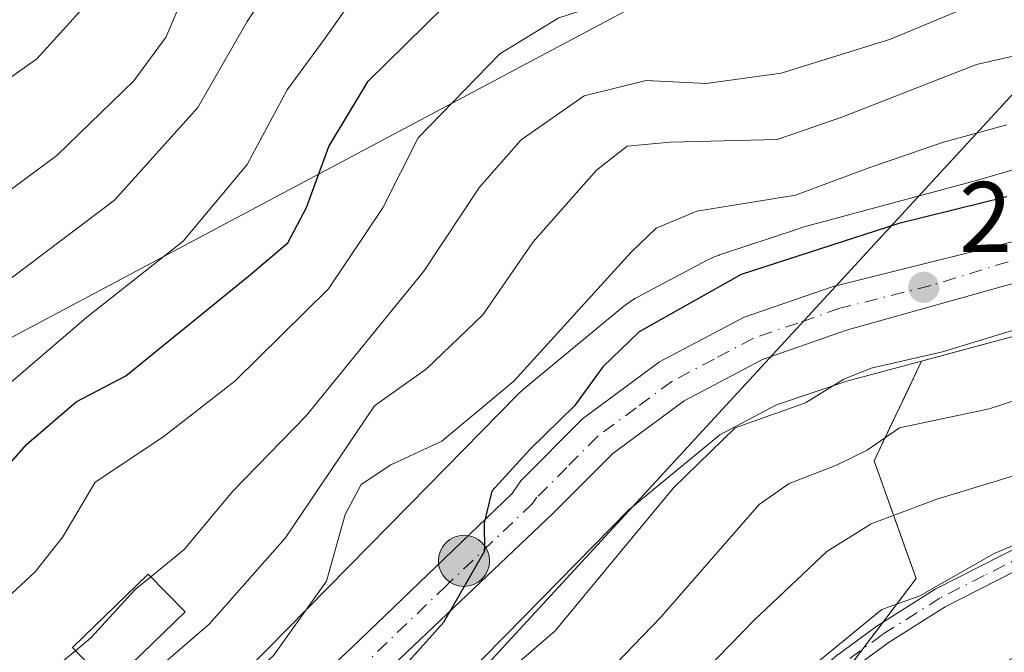
# Model space of a CAD drawing. Units: metres. Extents: x 599949 to 603384, y 4775433 to 4777797.
# Drawn here: x 601706 to 601805, y 4775540 to 4775603 of the extents above; entities that cross this region are included whole.
import ezdxf

# ---------------------------------------------------------------- set-up
doc = ezdxf.new("R2010")
doc.units = ezdxf.units.M
doc.header["$MEASUREMENT"] = 0
doc.linetypes.add('DGN Style 4', pattern=[2.6384748266838614, 1.318413404963828, -0.6592067024819142, 0.001648016756204785, -0.6592067024819142])
for name, color, linetype, lineweight in [('Arbolado forestal CxS', 92, 'Continuous', 0), ('Camino Cxs', 7, 'Continuous', 0), ('Camino eje', 30, 'DGN Style 4', 13), ('Carretera de calzada única Cxs', 7, 'Continuous', 13), ('Carretera de calzada única eje', 7, 'DGN Style 4', 0), ('Corriente artificial eje', 142, 'DGN Style 4', 0), ('Cultivos herbáceos CxS', 92, 'Continuous', 0), ('Curva de nivel maestra', 30, 'Continuous', 30), ('Curva de nivel normal', 30, 'Continuous', 0), ('Edificación ligera Cxs', 1, 'Continuous', 0), ('Núcleo urbano CxS', 7, 'Continuous', 0), ('Prado CxS', 92, 'Continuous', 0), ('Punto de cota en terreno', 7, 'Continuous', 0), ('Punto kilométrico de carretera', 7, 'Continuous', 0), ('Rótulo de punto de cota en terreno', 7, 'Continuous', 0), ('Tendido', 6, 'Continuous', 0)]:
    doc.layers.add(name, color=color, linetype=linetype, lineweight=lineweight)
doc.styles.add('Style-Arial', font='txt')

# ---------------------------------------------------------------- blocks, each defined once
blk = doc.blocks.new('5PATER')
at = {"layer": 'Cultivos herbáceos CxS', "linetype": 'Continuous', "lineweight": 0}
h = blk.add_hatch(color=51, dxfattribs=at)
edge = h.paths.add_edge_path()
edge.add_ellipse((0, 0), major_axis=(-0.1095731443231308, -0.1110710700762829), ratio=0.9994222409660322, start_angle=0, end_angle=360)
blk = doc.blocks.new('5HITCA')
at = {"layer": 'Corriente artificial eje', "linetype": 'Continuous', "lineweight": 0}
h = blk.add_hatch(color=1, dxfattribs=at)
edge = h.paths.add_edge_path()
edge.add_arc((0, 0), 0.2558578010358639, 0, 360)
at = {"layer": 'Corriente artificial eje', "color": 7, "linetype": 'Continuous', "lineweight": 0}
blk.add_circle((0, 0), 0.2558578010358639, dxfattribs=at)

msp = doc.modelspace()

# ---------------------------------------------------------------- linework, layer by layer
at = {"layer": 'Arbolado forestal CxS', "color": 92, "linetype": 'Continuous', "lineweight": 0}
for points in [[(601819.8318999996, 4775592.2623, 228.1067999999941), (601801.7265, 4775586.978900001, 228.8549999999959), (601784.5053000003, 4775582.336300001, 229.5478000000003), (601784.0579000004, 4775582.201500001, 229.5320000000065), (601776.1734999996, 4775579.5735, 228.3932999999961), (601776.1319000004, 4775579.5595, 228.3886000000057), (601775.6416999997, 4775579.3751, 228.3197999999975), (601775.1649000002, 4775579.1589, 228.227899999998), (601774.9479, 4775579.047900001, 228.1777000000002), (601767.9725000003, 4775575.3397, 228.4386999999988), (601767.7279000003, 4775575.204100001, 228.4763999999996), (601767.2833000004, 4775574.9277, 228.559699999998), (601766.8576999997, 4775574.6227, 228.6579999999958), (601766.6309000002, 4775574.442100001, 228.7056000000011), (601756.6032999996, 4775566.154100001, 231.0258000000031), (601756.4254999999, 4775566.002699999, 231.0601000000024), (601756.0433, 4775565.6447, 231.1166999999987), (601755.9923, 4775565.5933, 231.1223000000027), (601745.2046999997, 4775554.609300001, 228.9731000000029), (601718.7768999999, 4775527.701099999, 232.042300000001), (601695.4791000001, 4775505.9827, 232.4419999999955), (601678.2396999998, 4775492.2149, 233.4370999999956), (601663.8350999998, 4775481.903700001, 232.0497999999934)], [(601819.8318999996, 4775592.2623, 228.1067999999941), (601801.7265, 4775586.978900001, 228.8549999999959), (601784.5053000003, 4775582.336300001, 229.5478000000003), (601784.0579000004, 4775582.201500001, 229.5320000000065), (601776.1734999996, 4775579.5735, 228.3932999999961), (601776.1319000004, 4775579.5595, 228.3886000000057), (601775.6416999997, 4775579.3751, 228.3197999999975), (601775.1649000002, 4775579.1589, 228.227899999998), (601774.9479, 4775579.047900001, 228.1777000000002), (601767.9725000003, 4775575.3397, 228.4386999999988), (601767.7279000003, 4775575.204100001, 228.4763999999996), (601767.2833000004, 4775574.9277, 228.559699999998), (601766.8576999997, 4775574.6227, 228.6579999999958), (601766.6309000002, 4775574.442100001, 228.7056000000011), (601756.6032999996, 4775566.154100001, 231.0258000000031), (601756.4254999999, 4775566.002699999, 231.0601000000024), (601756.0433, 4775565.6447, 231.1166999999987), (601755.9923, 4775565.5933, 231.1223000000027), (601745.2046999997, 4775554.609300001, 228.9731000000029), (601718.7768999999, 4775527.701099999, 232.042300000001), (601695.4791000001, 4775505.9827, 232.4419999999955)], [(602042.9329000004, 4775576.837099999, 206.2170000000042), (601997.8148999996, 4775584.903899999, 209.3574999999983), (601958.2971000001, 4775589.607899999, 211.9573999999994), (601935.4587000003, 4775590.3793, 212.9171999999962), (601935.3372999998, 4775590.384299999, 212.9291999999987), (601899.1841000002, 4775592.155900001, 216.5213999999978), (601885.9675000003, 4775590.958500001, 216.4667999999947), (601871.8783, 4775588.134299999, 216.0816999999952), (601834.6272999998, 4775579.9123, 219.4425000000047), (601806.1297000004, 4775571.5965, 220.998900000006), (601805.9710999997, 4775571.551899999, 220.9853000000003), (601796.3768999996, 4775568.965500001, 221.0580000000046)], [(601806.4250999996, 4775539.6851, 201.5627999999997), (601803.0201000003, 4775538.110099999, 201.4637999999977), (601798.8701, 4775535.390100001, 201.5739000000031), (601796.3443999998, 4775533.140799999, 201.4624999999942), (601793.8185999999, 4775530.8914, 201.6621000000014), (601791.2928999999, 4775528.642100001, 201.8368999999948), (601784.5455, 4775532.296700001, 204.5458999999973), (601787.3635999998, 4775536.0273, 204.8935999999958), (601788.1349, 4775537.0483, 204.9545000000071), (601790.1816999996, 4775539.757900001, 205.4949999999953), (601790.5144999997, 4775540.1985, 205.5632000000041), (601792.5130000003, 4775542.8441, 205.8582000000024), (601792.9998000005, 4775543.488500001, 206.1350999999995), (601795.8179000001, 4775547.2191, 207.5899000000063), (601794.4177999999, 4775551.141200001, 209.8579000000027), (601793.0177999996, 4775555.063200001, 211.8950999999943), (601791.6177000003, 4775558.985300001, 214.4648000000016), (601793.2040999997, 4775562.312000001, 216.7912000000069), (601794.7905000001, 4775565.638800001, 219.164499999999), (601796.3768999996, 4775568.965500001, 221.0580000000046), (601801.1739999996, 4775570.2587, 220.8046000000031), (601805.9710999997, 4775571.551899999, 220.9853000000003)], [(601796.3768999996, 4775568.965500001, 221.0580000000046), (601791.6177000003, 4775558.985300001, 214.4648000000016), (601795.8179000001, 4775547.2191, 207.5899000000063), (601784.5455, 4775532.296700001, 204.5458999999973)]]:
    msp.add_polyline3d(points, dxfattribs=at)
at = {"layer": 'Camino Cxs', "color": 7, "linetype": 'Continuous', "lineweight": 0}
msp.add_polyline3d([(601807.5401, 4775548.9001, 216.1664000000019), (601798.7301000003, 4775544.4101, 219.3763000000035), (601793.0201000003, 4775540.800100001, 217.0224000000017), (601789.0500999996, 4775537.880100001, 208.2491000000009), (601785.4301000005, 4775534.590100001, 209.1150000000052), (601776.3400999998, 4775523.4101, 206.9342000000033), (601767.6601, 4775513.780099999, 212.9358000000066), (601756.2200999996, 4775500.620100001, 208.6454999999987), (601744.7100999998, 4775486.450099999, 214.9875999999931), (601743.7401000002, 4775487.235099999, 213.6686000000045), (601742.7701000003, 4775488.020099999, 212.3494999999967), (601754.3000999996, 4775502.2301, 207.3849999999948), (601765.7901, 4775515.440099999, 209.686400000006), (601772.9101, 4775523.350099999, 206.1867000000057), (601784.0401, 4775536.020099999, 207.7079999999987), (601787.7801000001, 4775539.4301, 209.6172999999981), (601791.8901000004, 4775542.450099999, 220.6254999999946), (601797.7401000002, 4775546.1501, 220.1242999999959), (601806.7301000003, 4775550.7401, 218.5363999999972)], dxfattribs=at)
msp.add_polyline3d([(601807.5401, 4775548.9001, 216.1664000000019), (601798.7301000003, 4775544.4101, 219.3763000000035), (601793.0201000003, 4775540.800100001, 217.0224000000017), (601789.0500999996, 4775537.880100001, 208.2491000000009), (601785.4301000005, 4775534.590100001, 209.1150000000052), (601776.3400999998, 4775523.4101, 206.9342000000033), (601767.6601, 4775513.780099999, 212.9358000000066), (601756.2200999996, 4775500.620100001, 208.6454999999987), (601744.7100999998, 4775486.450099999, 214.9875999999931), (601743.7401000002, 4775487.235099999, 213.6686000000045), (601742.7701000003, 4775488.020099999, 212.3494999999967), (601754.3000999996, 4775502.2301, 207.3849999999948), (601765.7901, 4775515.440099999, 209.686400000006), (601772.9101, 4775523.350099999, 206.1867000000057), (601784.0401, 4775536.020099999, 207.7079999999987), (601787.7801000001, 4775539.4301, 209.6172999999981), (601791.8901000004, 4775542.450099999, 220.6254999999946), (601797.7401000002, 4775546.1501, 220.1242999999959), (601806.7301000003, 4775550.7401, 218.5363999999972)], dxfattribs=at)
at = {"layer": 'Camino eje', "color": 30, "linetype": 'DGN Style 4', "lineweight": 13}
msp.add_polyline3d([(601807.1350999996, 4775549.8201, 217.3378999999986), (601802.6401000004, 4775547.5251, 218.1695000000036), (601798.2351000002, 4775545.280099999, 219.8304000000062), (601792.4550999999, 4775541.6251, 219.4232000000048), (601788.4151, 4775538.655099999, 209.1043999999965), (601786.5450999998, 4775536.950099999, 207.8024000000005), (601784.7351000002, 4775535.3051, 208.3285999999935), (601780.1901000004, 4775529.715100001, 209.6797999999981), (601774.6250999998, 4775523.380100001, 206.5623999999953), (601770.2851, 4775518.565099999, 207.6701999999932), (601766.7251000004, 4775514.610099999, 211.1548999999941), (601761.0050999997, 4775508.030099999, 208.1812999999966), (601755.2600999996, 4775501.425100001, 207.9771999999939), (601749.4951, 4775494.3201, 206.7663999999932), (601743.7401000002, 4775487.235099999, 213.5703000000067)], dxfattribs=at)
at = {"layer": 'Carretera de calzada única Cxs', "color": 7, "linetype": 'Continuous', "lineweight": 13}
for points in [[(601701.9200999998, 4775503.590100001, 234.5243999999948), (601720.1901000004, 4775522.3201, 239.258799999996), (601739.4201999997, 4775540.290100001, 240.9468000000052), (601755.4600999998, 4775555.710100001, 237.4820999999938), (601756.3201000001, 4775556.9801, 238.0161999999982), (601762.5000999998, 4775563.1801, 237.1720999999961), (601770.1901000004, 4775568.880100001, 235.7641000000003), (601778.6601, 4775573.340100001, 226.7275999999983), (601787.5500999996, 4775576.4301, 224.1434000000008), (601809.9430999998, 4775582.032299999, 230.984500000006), (601836.5756999999, 4775590.703199999, 234.1821999999956), (601849.3482999997, 4775594.5474, 226.9119000000064), (601857.2845999999, 4775597.0275, 239.6364000000031), (601864.2289000005, 4775598.5156, 231.3392000000022), (601873.9013999999, 4775600.127699999, 235.7277999999933), (601883.4497999996, 4775601.119700001, 233.6684999999998), (601894.8583000004, 4775601.739700001, 234.3132999999943), (601908.1601, 4775602.170100001, 236.1453000000038), (601918.5500999996, 4775602.4901, 234.4324000000051), (601928.8000999996, 4775602.0701, 231.0209999999934), (601943.4200999998, 4775600.9101, 228.8871000000072), (601960.9600999998, 4775599.1801, 230.8902999999991), (601986.8701, 4775595.610099999, 228.7149000000063), (602018.0500999996, 4775590.670100001, 229.6502000000037)], [(601701.9200999998, 4775503.590100001, 234.5243999999948), (601720.1901000004, 4775522.3201, 239.258799999996), (601739.4201999997, 4775540.290100001, 240.9468000000052), (601755.4600999998, 4775555.710100001, 237.4820999999938), (601756.3201000001, 4775556.9801, 238.0161999999982), (601762.5000999998, 4775563.1801, 237.1720999999961), (601770.1901000004, 4775568.880100001, 235.7641000000003), (601778.6601, 4775573.340100001, 226.7275999999983), (601787.5500999996, 4775576.4301, 224.1434000000008), (601809.9430999998, 4775582.032299999, 230.984500000006), (601836.5756999999, 4775590.703199999, 234.1821999999956), (601849.3482999997, 4775594.5474, 226.9119000000064), (601857.2845999999, 4775597.0275, 239.6364000000031), (601864.2289000005, 4775598.5156, 231.3392000000022), (601873.9013999999, 4775600.127699999, 235.7277999999933), (601883.4497999996, 4775601.119700001, 233.6684999999998), (601894.8583000004, 4775601.739700001, 234.3132999999943), (601908.1601, 4775602.170100001, 236.1453000000038), (601918.5500999996, 4775602.4901, 234.4324000000051), (601928.8000999996, 4775602.0701, 231.0209999999934), (601943.4200999998, 4775600.9101, 228.8871000000072), (601960.9600999998, 4775599.1801, 230.8902999999991), (601986.8701, 4775595.610099999, 228.7149000000063), (602018.0500999996, 4775590.670100001, 229.6502000000037)], [(602017.3701, 4775586.130100001, 224.2225999999937), (601986.2100999998, 4775591.0801, 220.1830999999947), (601960.4200999998, 4775594.630100001, 224.7563999999984), (601943.0100999996, 4775596.340100001, 221.0262999999977), (601928.5100999996, 4775597.4901, 220.8810999999987), (601918.5100999996, 4775597.9001, 224.3062999999966), (601910.4560000002, 4775597.6494, 222.0623000000051), (601891.2621999999, 4775596.7795, 233.2722000000067), (601880.3497000001, 4775596.283500001, 231.3889000000054), (601871.1732000001, 4775595.167400001, 234.1564000000071), (601863.1129000002, 4775593.555299999, 228.6913999999961), (601857.6567000002, 4775591.943299999, 233.4928999999975), (601845.8761, 4775588.347100001, 224.4272000000055), (601818.2227999996, 4775580.286699999, 235.9611000000005), (601788.8701, 4775572.040100001, 225.0978000000032), (601780.4801000003, 4775569.130100001, 223.4728999999934), (601772.6401000004, 4775564.9901, 225.6628000000055), (601765.5100999996, 4775559.710100001, 228.3012000000017), (601759.5701000001, 4775553.7501, 228.3683000000019), (601742.3201000001, 4775537.350099999, 228.1964000000008), (601727.7801999999, 4775522.470100001, 227.0626000000047), (601705.6201, 4775499.7501, 228.0813000000053)], [(602017.3701, 4775586.130100001, 224.2225999999937), (601986.2100999998, 4775591.0801, 220.1830999999947), (601960.4200999998, 4775594.630100001, 224.7563999999984), (601943.0100999996, 4775596.340100001, 221.0262999999977), (601928.5100999996, 4775597.4901, 220.8810999999987), (601918.5100999996, 4775597.9001, 224.3062999999966), (601910.4560000002, 4775597.6494, 222.0623000000051), (601891.2621999999, 4775596.7795, 233.2722000000067), (601880.3497000001, 4775596.283500001, 231.3889000000054), (601871.1732000001, 4775595.167400001, 234.1564000000071), (601863.1129000002, 4775593.555299999, 228.6913999999961), (601857.6567000002, 4775591.943299999, 233.4928999999975), (601845.8761, 4775588.347100001, 224.4272000000055), (601818.2227999996, 4775580.286699999, 235.9611000000005), (601788.8701, 4775572.040100001, 225.0978000000032), (601780.4801000003, 4775569.130100001, 223.4728999999934), (601772.6401000004, 4775564.9901, 225.6628000000055), (601765.5100999996, 4775559.710100001, 228.3012000000017), (601759.5701000001, 4775553.7501, 228.3683000000019), (601742.3201000001, 4775537.350099999, 228.1964000000008), (601727.7801999999, 4775522.470100001, 227.0626000000047), (601705.6201, 4775499.7501, 228.0813000000053)]]:
    msp.add_polyline3d(points, dxfattribs=at)
at = {"layer": 'Carretera de calzada única eje', "color": 7, "linetype": 'DGN Style 4', "lineweight": 0}
msp.add_polyline3d([(601844.2640000005, 4775590.951199999, 226.8804999999993), (601797.2796999998, 4775576.510700001, 225.0256999999983), (601788.2100999998, 4775574.2401, 224.2614999999932), (601784.0100999996, 4775572.770099999, 223.8337999999931), (601779.5701000001, 4775571.2401, 224.5650000000023), (601775.6401000004, 4775569.170100001, 226.797000000006), (601771.4101, 4775566.9301, 229.9793999999966), (601767.8501000004, 4775564.290100001, 231.9622999999993), (601764.0000999998, 4775561.440099999, 232.4906999999948), (601760.9200999998, 4775558.340100001, 232.9860000000044), (601757.9401000004, 4775555.350099999, 232.7274999999936), (601757.5100999996, 4775554.7301, 232.082699999999), (601748.8901000004, 4775546.520099999, 233.5684000000037), (601740.8701, 4775538.8201, 234.6671999999962), (601733.6001000004, 4775531.380100001, 236.0527000000002), (601723.9801000003, 4775522.390100001, 233.4143999999942), (601712.9101, 4775511.020099999, 232.425900000002), (601703.7600999996, 4775501.670100001, 230.1177000000025)], dxfattribs=at)
at = {"layer": 'Curva de nivel maestra', "color": 30, "linetype": 'Continuous', "lineweight": 30, "flags": 128}
for points, elevation in [([(601700.4299999997, 4775553.170100001), (601706.9299999997, 4775560.620100001), (601711.9100000003, 4775564.880100001), (601716.8799999999, 4775567.4901), (601729.1100000005, 4775577.450099999), (601733.04, 4775580.800100001), (601734.9199999999, 4775584.3301), (601737.1500000004, 4775590.4301), (601741.0700000003, 4775596.940099999), (601748.6299999999, 4775604.370100001), (601760.6699999999, 4775610.1601), (601772.3300000001, 4775611.950099999), (601783.3399999999, 4775613.9801), (601799, 4775618.8101), (601809.6200000001, 4775623.860099999)], 250), ([(601804.8899999997, 4775585.370100001), (601794.1100000005, 4775582.710100001), (601778.3399999999, 4775577.620100001), (601768.1600000003, 4775571.880100001), (601764.5300000003, 4775568.380100001), (601761.6900000004, 4775564.4901), (601757.2199999997, 4775560.140100001), (601753.4199999999, 4775555.950099999), (601752.6799999997, 4775552.800100001), (601752.7100000001, 4775549.950099999), (601748.5999999996, 4775542.8201), (601735.0800000001, 4775527.7501), (601722.0800000001, 4775512.8201), (601717.3899999997, 4775506.950099999), (601714.0499999998, 4775504.0601), (601708.1100000005, 4775499.1501), (601702.3600000005, 4775492.600099999)], 225)]:
    msp.add_lwpolyline(points, dxfattribs=dict(at, elevation=elevation))
at = {"layer": 'Curva de nivel normal', "color": 30, "linetype": 'Continuous', "lineweight": 0, "flags": 128}
for points, elevation in [([(601699.2100000001, 4775592.99), (601707.9800000006, 4775599.189999999), (601713.9500000002, 4775605.789999999), (601721.6600000003, 4775617.470000001), (601731.54, 4775631), (601736.6200000001, 4775638.369999999), (601740.6699999999, 4775642.619999999), (601744.0099999999, 4775644.4), (601748.8499999996, 4775644.32), (601759.8200000003, 4775642.560000001), (601770.4400000004, 4775642.76), (601786.3300000001, 4775645.4), (601795.5800000001, 4775646.060000001), (601801.04, 4775647.060000001), (601808.8799999999, 4775650.02)], 270), ([(601701.9400000004, 4775583.600000001), (601709.9800000006, 4775589.529999999), (601717.6600000003, 4775596.970000001), (601720.8799999999, 4775601.369999999), (601723.5099999999, 4775607.57), (601729.4000000004, 4775617.180000001), (601737.8399999999, 4775628.08), (601742.4699999997, 4775633), (601746.5599999996, 4775634.07), (601757.1299999999, 4775634.189999999), (601762.8799999999, 4775634.039999999), (601766.9000000004, 4775634.51), (601773.5199999996, 4775635.640000001), (601788.6200000001, 4775639.82), (601797.6200000001, 4775641.850000001), (601803.4100000003, 4775643.25), (601811.7400000002, 4775645.09)], 265), ([(601705.4199999999, 4775577.24), (601715.7199999997, 4775585.050000001), (601724.0599999996, 4775594.32), (601728.9800000006, 4775602.9), (601735.1500000004, 4775612.109999999), (601742.3200000003, 4775620.130000001), (601747.6200000001, 4775624.300000001), (601754.1399999997, 4775626.109999999), (601766.1699999999, 4775626.77), (601776.9800000006, 4775628.07), (601787.1100000005, 4775631), (601796.7000000002, 4775635.24), (601807.6600000003, 4775638.01)], 260), ([(601811.7999999998, 4775632.600000001), (601800.0999999996, 4775628.789999999), (601792.4100000003, 4775625.449999999), (601780.4299999997, 4775621.300000001), (601772.8799999999, 4775619.730000001), (601758.5, 4775617.24), (601746.2400000002, 4775611.289999999), (601740.3399999999, 4775606.350000001), (601736.7699999996, 4775601.230000001), (601732.9800000006, 4775596.07), (601729, 4775588.630000001), (601722.6100000005, 4775580.949999999), (601712.9600000001, 4775573.34), (601699.0599999996, 4775561.439999999)], 255), ([(601806, 4775614.15), (601796.04, 4775609.779999999), (601788.4199999999, 4775607.480000001), (601782.7400000002, 4775604.939999999), (601777.2100000001, 4775604.16), (601771.8799999999, 4775604.75), (601763.1399999997, 4775604.26), (601760.1399999997, 4775603.289999999), (601754.2400000002, 4775599.680000001), (601746.0800000001, 4775591.289999999), (601742.5499999998, 4775584.289999999), (601737.1200000001, 4775576.180000001), (601727.7599999999, 4775566.960000001), (601720.5499999998, 4775561.359999999), (601713.7999999998, 4775556.859999999), (601710.5800000001, 4775551.41), (601707.7999999998, 4775547.890000001), (601701.7199999997, 4775542.26)], 245), ([(601806.8600000005, 4775606.83), (601793.2800000003, 4775601.140000001), (601782.3399999999, 4775597.75), (601774.8600000005, 4775596.720000001), (601768.8399999999, 4775597.01), (601762.6699999999, 4775595.480000001), (601756.3600000005, 4775591.07), (601752.1900000004, 4775586.359999999), (601746.6299999999, 4775577.960000001), (601734.8799999999, 4775563.480000001), (601727.5499999998, 4775555.960000001), (601722.6799999997, 4775550.140000001), (601719.3565999996, 4775547.396700001)], 240), ([(601699.5599999996, 4775519.199999999), (601714.04, 4775533.029999999), (601725.1900000004, 4775542.66), (601732.7699999996, 4775551.27), (601741.7100000001, 4775564.480000001), (601746.9100000003, 4775568.180000001), (601752.5499999998, 4775573.59), (601757.5499999998, 4775580.869999999), (601763.8799999999, 4775588.050000001), (601766.9400000004, 4775590.449999999), (601771.2599999999, 4775590.850000001), (601781.9500000002, 4775591.109999999), (601788.4100000003, 4775593.34), (601801.8600000005, 4775598.600000001), (601811.2100000001, 4775600.76)], 235), ([(601701.2100000001, 4775509.050000001), (601707.8799999999, 4775515.890000001), (601719.2999999998, 4775528.09), (601731.6399999997, 4775539.58), (601736.9199999999, 4775546.949999999), (601738.7800000003, 4775553.619999999), (601740.3700000001, 4775556.619999999), (601743.3499999996, 4775558.600000001), (601748.4500000002, 4775560.949999999), (601755.6200000001, 4775566.949999999), (601767.3700000001, 4775579.850000001), (601769.8499999996, 4775582.25), (601773.9000000004, 4775583.960000001), (601783.7800000003, 4775585.539999999), (601791.2100000001, 4775588.32), (601798.5499999998, 4775590.859999999), (601804.8799999999, 4775592.57)], 230), ([(601699.2800000003, 4775478.49), (601707.3300000001, 4775486.49), (601709.8200000003, 4775490.949999999), (601711.6799999997, 4775494.699999999), (601713.7000000002, 4775496.84), (601725.1299999999, 4775504.619999999), (601734.1100000005, 4775516.560000001), (601740.5599999996, 4775524.710000001), (601747.4500000002, 4775531.390000001), (601759.7199999997, 4775541.949999999), (601771.5899999999, 4775556.289999999), (601777.7300000006, 4775562.289999999), (601784.7800000003, 4775564.779999999), (601788.6100000005, 4775567.16), (601791.3499999996, 4775568.25), (601798.4699999997, 4775569.880000001), (601809.0599999996, 4775573.130000001)], 220), ([(601704.6399999997, 4775471.82), (601711.1299999999, 4775480.83), (601718.2300000006, 4775490.960000001), (601724.6699999999, 4775495.939999999), (601731.54, 4775502.779999999), (601744.5199999996, 4775518.029999999), (601759.6200000001, 4775532.25), (601770.3200000003, 4775543.359999999), (601780.1399999997, 4775554.640000001), (601783.1500000004, 4775556.730000001), (601787.8799999999, 4775558.550000001), (601790.9299999997, 4775560.060000001), (601794.1500000004, 4775562.279999999), (601803.1100000005, 4775564.189999999), (601821.0099999999, 4775570.02)], 215), ([(601708.4704, 4775459.0229), (601711.0300000003, 4775464.83), (601718.2599999999, 4775476.289999999), (601723.4000000004, 4775482.619999999), (601725.0499999998, 4775486.289999999), (601726.7599999999, 4775488.619999999), (601729.9299999997, 4775491.289999999), (601734.5999999996, 4775496.619999999), (601740.0499999998, 4775502.289999999), (601743.9800000006, 4775507.289999999), (601752.0599999996, 4775515.77), (601766.5, 4775529.550000001), (601779.6399999997, 4775543.050000001), (601786.8899999997, 4775549.939999999), (601791.3200000003, 4775552.710000001), (601797.8899999997, 4775555.15), (601808.2000000002, 4775558.279999999)], 210), ([(601815.4000000004, 4775554.699999999), (601803.6299999999, 4775549.74), (601796.1799999997, 4775545.480000001), (601792.3899999997, 4775544.140000001), (601784.5099999999, 4775537.65), (601762.6600000003, 4775513.980000001), (601752.3600000005, 4775501.539999999), (601749.5999999996, 4775496.75), (601749.4299999997, 4775493.460000001), (601748.3499999996, 4775490.140000001), (601745.0899999999, 4775484.869999999), (601741.3099999996, 4775479.02), (601740.2002999998, 4775478.235900001)], 205), ([(601719.3565999996, 4775547.396700001), (601717.8099999996, 4775546.119999999), (601713.3700000001, 4775541.289999999), (601711.8287000004, 4775540.0131)], 240), ([(601711.8287000004, 4775540.0131), (601708.9400000004, 4775537.619999999), (601701.6699999999, 4775531.220000001), (601696.6200000001, 4775526.369999999), (601689.2100000001, 4775520.59), (601674.5499999998, 4775508.4), (601664.2400000002, 4775500.810000001), (601655.8399999999, 4775495.92), (601650.9199999999, 4775492.109999999), (601645.7699999996, 4775485.289999999), (601638.2199999997, 4775473.289999999), (601630.1500000004, 4775463.289999999), (601624.9625000004, 4775457.778200001)], 240)]:
    msp.add_lwpolyline(points, dxfattribs=dict(at, elevation=elevation))
at = {"layer": 'Edificación ligera Cxs', "color": 1, "linetype": 'Continuous', "lineweight": 0}
msp.add_polyline3d([(601722.7801000001, 4775543.880100001, 245.2268999999942), (601715.2100999998, 4775536.540100001, 250.7538000000059), (601711.5301000001, 4775540.3201, 249.3478999999934), (601719.1101000002, 4775547.6501, 257.2033999999985), (601722.7801000001, 4775543.880100001, 245.2268999999942)], dxfattribs=at)
msp.add_3dface([(601722.7801000001, 4775543.880100001, 257.2033999999985), (601715.2100999998, 4775536.540100001, 257.2033999999985), (601711.5301000001, 4775540.3201, 257.2033999999985), (601719.1101000002, 4775547.6501, 257.2033999999985)], dxfattribs=at)
at = {"layer": 'Núcleo urbano CxS', "color": 7, "linetype": 'Continuous', "lineweight": 0}
for points in [[(601819.8318999996, 4775592.2623, 228.1067999999941), (601801.7265, 4775586.978900001, 228.8549999999959), (601784.5053000003, 4775582.336300001, 229.5478000000003), (601784.0579000004, 4775582.201500001, 229.5320000000065), (601776.1734999996, 4775579.5735, 228.3932999999961), (601776.1319000004, 4775579.5595, 228.3886000000057), (601775.6416999997, 4775579.3751, 228.3197999999975), (601775.1649000002, 4775579.1589, 228.227899999998), (601774.9479, 4775579.047900001, 228.1777000000002), (601767.9725000003, 4775575.3397, 228.4386999999988), (601767.7279000003, 4775575.204100001, 228.4763999999996), (601767.2833000004, 4775574.9277, 228.559699999998), (601766.8576999997, 4775574.6227, 228.6579999999958), (601766.6309000002, 4775574.442100001, 228.7056000000011), (601756.6032999996, 4775566.154100001, 231.0258000000031), (601756.4254999999, 4775566.002699999, 231.0601000000024), (601756.0433, 4775565.6447, 231.1166999999987), (601755.9923, 4775565.5933, 231.1223000000027), (601745.2046999997, 4775554.609300001, 228.9731000000029), (601718.7768999999, 4775527.701099999, 232.042300000001), (601695.4791000001, 4775505.9827, 232.4419999999955), (601678.2396999998, 4775492.2149, 233.4370999999956), (601663.8350999998, 4775481.903700001, 232.0497999999934)], [(601695.4791000001, 4775505.9827, 232.4419999999955), (601718.7768999999, 4775527.701099999, 232.042300000001), (601745.2046999997, 4775554.609300001, 228.9731000000029), (601755.9923, 4775565.5933, 231.1223000000027), (601756.0433, 4775565.6447, 231.1166999999987), (601756.4254999999, 4775566.002699999, 231.0601000000024), (601756.6032999996, 4775566.154100001, 231.0258000000031), (601766.6309000002, 4775574.442100001, 228.7056000000011), (601766.8576999997, 4775574.6227, 228.6579999999958), (601767.2833000004, 4775574.9277, 228.559699999998), (601767.7279000003, 4775575.204100001, 228.4763999999996), (601767.9725000003, 4775575.3397, 228.4386999999988), (601774.9479, 4775579.047900001, 228.1777000000002), (601775.1649000002, 4775579.1589, 228.227899999998), (601775.6416999997, 4775579.3751, 228.3197999999975), (601776.1319000004, 4775579.5595, 228.3886000000057), (601776.1734999996, 4775579.5735, 228.3932999999961), (601784.0579000004, 4775582.201500001, 229.5320000000065), (601784.5053000003, 4775582.336300001, 229.5478000000003), (601801.7265, 4775586.978900001, 228.8549999999959), (601819.8318999996, 4775592.2623, 228.1067999999941)], [(602042.9329000004, 4775576.837099999, 206.2170000000042), (601997.8148999996, 4775584.903899999, 209.3574999999983), (601958.2971000001, 4775589.607899999, 211.9573999999994), (601935.4587000003, 4775590.3793, 212.9171999999962), (601935.3372999998, 4775590.384299999, 212.9291999999987), (601899.1841000002, 4775592.155900001, 216.5213999999978), (601885.9675000003, 4775590.958500001, 216.4667999999947), (601871.8783, 4775588.134299999, 216.0816999999952), (601834.6272999998, 4775579.9123, 219.4425000000047), (601806.1297000004, 4775571.5965, 220.998900000006), (601805.9710999997, 4775571.551899999, 220.9853000000003), (601796.3768999996, 4775568.965500001, 221.0580000000046), (601788.8958999999, 4775566.9487, 221.5017999999982), (601781.8679000001, 4775564.606100001, 221.5619000000006), (601776.1996999999, 4775561.592900001, 221.8457000000053), (601767.1173, 4775554.086300001, 222.9784000000073), (601756.6206999999, 4775543.398499999, 224.5354999999981), (601730.0691000001, 4775516.3643, 224.2964000000065), (601730.0182999996, 4775516.313100001, 224.2985000000044), (601729.8167000003, 4775516.1183, 224.3116000000009), (601706.1662999997, 4775494.0711, 224.2737999999954)], [(602042.9329000004, 4775576.837099999, 206.2170000000042), (601997.8148999996, 4775584.903899999, 209.3574999999983), (601958.2971000001, 4775589.607899999, 211.9573999999994), (601935.4587000003, 4775590.3793, 212.9171999999962), (601935.3372999998, 4775590.384299999, 212.9291999999987), (601899.1841000002, 4775592.155900001, 216.5213999999978), (601885.9675000003, 4775590.958500001, 216.4667999999947), (601871.8783, 4775588.134299999, 216.0816999999952), (601834.6272999998, 4775579.9123, 219.4425000000047), (601806.1297000004, 4775571.5965, 220.998900000006), (601805.9710999997, 4775571.551899999, 220.9853000000003), (601796.3768999996, 4775568.965500001, 221.0580000000046)], [(601796.3768999996, 4775568.965500001, 221.0580000000046), (601788.8958999999, 4775566.9487, 221.5017999999982), (601781.8679000001, 4775564.606100001, 221.5619000000006), (601776.1996999999, 4775561.592900001, 221.8457000000053), (601767.1173, 4775554.086300001, 222.9784000000073), (601756.6206999999, 4775543.398499999, 224.5354999999981), (601730.0691000001, 4775516.3643, 224.2964000000065), (601730.0182999996, 4775516.313100001, 224.2985000000044), (601729.8167000003, 4775516.1183, 224.3116000000009), (601706.1662999997, 4775494.0711, 224.2737999999954), (601705.9857000001, 4775493.9079, 224.3068000000058), (601705.7034999998, 4775493.671700001, 224.3717999999935), (601688.0604999998, 4775479.581700001, 227.3534000000073), (601687.9380999999, 4775479.4857, 227.3674000000028), (601687.7247000001, 4775479.3277, 227.3972999999969), (601658.3156000003, 4775458.275400001, 229.2253999999957)]]:
    msp.add_polyline3d(points, dxfattribs=at)
at = {"layer": 'Prado CxS', "color": 92, "linetype": 'Continuous', "lineweight": 0}
msp.add_polyline3d([(601784.5455, 4775532.296700001, 204.5458999999973), (601758.7527000001, 4775498.151900001, 203.9100000000035), (601718.5173000004, 4775464.235900001, 207.9717999999993), (601712.3159999996, 4775459.0801, 209.3748999999953), (601658.3153999997, 4775458.2752, 229.2255000000005), (601687.7247000001, 4775479.3277, 227.3972999999969), (601687.9380999999, 4775479.4857, 227.3674000000028), (601688.0604999998, 4775479.581700001, 227.3534000000073), (601705.7034999998, 4775493.671700001, 224.3717999999935), (601705.9857000001, 4775493.9079, 224.3068000000058), (601706.1662999997, 4775494.0711, 224.2737999999954), (601729.8167000003, 4775516.1183, 224.3116000000009), (601730.0182999996, 4775516.313100001, 224.2985000000044), (601730.0691000001, 4775516.3643, 224.2964000000065), (601756.6206999999, 4775543.398499999, 224.5354999999981), (601767.1173, 4775554.086300001, 222.9784000000073), (601776.1996999999, 4775561.592900001, 221.8457000000053), (601781.8679000001, 4775564.606100001, 221.5619000000006), (601788.8958999999, 4775566.9487, 221.5017999999982), (601796.3768999996, 4775568.965500001, 221.0580000000046), (601791.6177000003, 4775558.985300001, 214.4648000000016), (601795.8179000001, 4775547.2191, 207.5899000000063)], close=True, dxfattribs=at)
for points in [[(601796.3768999996, 4775568.965500001, 221.0580000000046), (601788.8958999999, 4775566.9487, 221.5017999999982), (601781.8679000001, 4775564.606100001, 221.5619000000006), (601776.1996999999, 4775561.592900001, 221.8457000000053), (601767.1173, 4775554.086300001, 222.9784000000073), (601756.6206999999, 4775543.398499999, 224.5354999999981), (601730.0691000001, 4775516.3643, 224.2964000000065), (601730.0182999996, 4775516.313100001, 224.2985000000044), (601729.8167000003, 4775516.1183, 224.3116000000009), (601706.1662999997, 4775494.0711, 224.2737999999954), (601705.9857000001, 4775493.9079, 224.3068000000058), (601705.7034999998, 4775493.671700001, 224.3717999999935), (601688.0604999998, 4775479.581700001, 227.3534000000073), (601687.9380999999, 4775479.4857, 227.3674000000028), (601687.7247000001, 4775479.3277, 227.3972999999969), (601658.3156000003, 4775458.275400001, 229.2253999999957)], [(601796.3768999996, 4775568.965500001, 221.0580000000046), (601791.6177000003, 4775558.985300001, 214.4648000000016), (601795.8179000001, 4775547.2191, 207.5899000000063), (601784.5455, 4775532.296700001, 204.5458999999973)]]:
    msp.add_polyline3d(points, dxfattribs=at)
at = {"layer": 'Tendido', "color": 6, "linetype": 'Continuous', "lineweight": 0, "extrusion": (0.323407204285857, -0.62263565659444, 0.7125535905131744), "elevation": -2778630.750440743, "flags": 128}
msp.add_lwpolyline([(2735012.564416754, 2822357.366461098), (2735023.828870908, 2822366.134056474), (2735550.656517319, 2822373.461123744)], dxfattribs=at)
at = {"layer": 'Tendido', "color": 6, "linetype": 'Continuous', "lineweight": 0}
msp.add_polyline3d([(601743.8914000001, 4775496.7205, 208.2494000000006), (601725.8099999996, 4775509.140000001, 224.6003999999957), (601836.0700000003, 4775628.9, 250.8503000000055), (601957.7531000003, 4775700.0088, 295.9361000000063), (601973.824, 4775714.147500001, 303.8255999999965)], dxfattribs=at)

# ---------------------------------------------------------------- block references
at = {"layer": 'Punto de cota en terreno', "color": 7, "linetype": 'Continuous', "lineweight": 0, "xscale": 10, "yscale": 10, "zscale": 10}
msp.add_blockref('5PATER', (601796.5899999999, 4775576.34, 222.7700000000041), dxfattribs=at)
at = {"layer": 'Punto kilométrico de carretera', "color": 7, "linetype": 'Continuous', "lineweight": 0, "xscale": 10, "yscale": 10, "zscale": 10}
msp.add_blockref('5HITCA', (601750.6540999999, 4775548.992900001, 236.4851999999955), dxfattribs=at)

# ---------------------------------------------------------------- texts
at = {"layer": 'Rótulo de punto de cota en terreno', "color": 7, "linetype": 'Continuous', "lineweight": 0, "style": 'Style-Arial'}
msp.add_text('222,77', height=7.000000000000002, dxfattribs=at).set_placement((601800.1178000001, 4775579.867799999))

doc.saveas('drawing.dxf')
